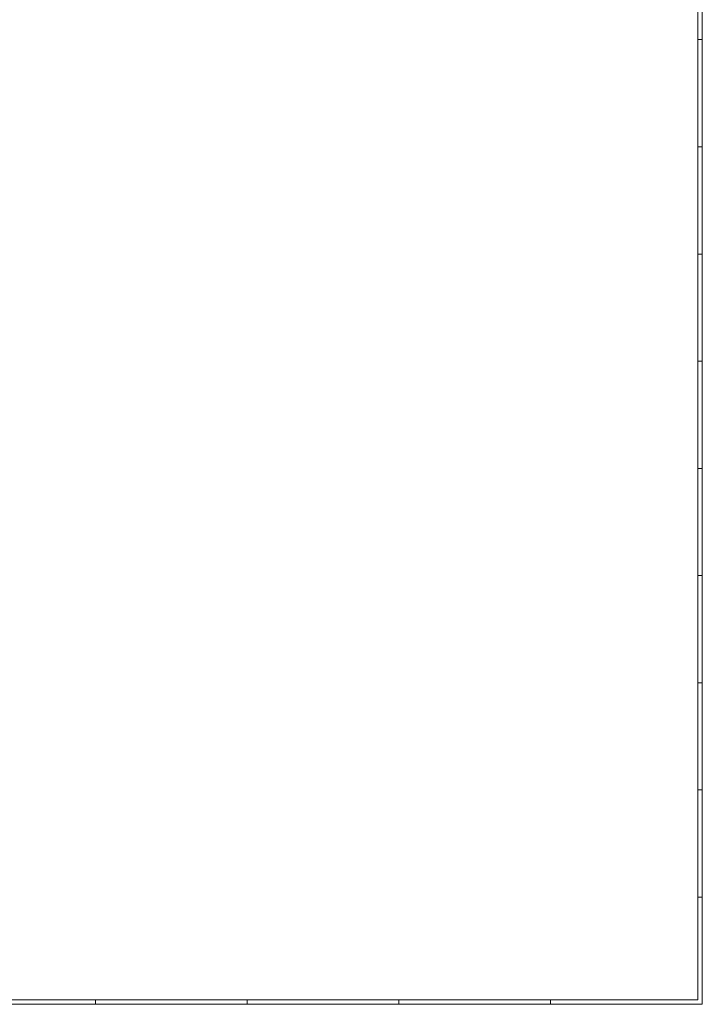
# Model space of a CAD drawing. Units: millimetres. Extents: x 20543 to 33908, y -12799 to 8201.
# Drawn here: x 27225 to 33908, y -12799 to -3154 of the extents above; entities that cross this region are included whole.
import ezdxf

# ---------------------------------------------------------------- set-up
doc = ezdxf.new("R2010")
doc.units = ezdxf.units.MM
doc.layers.add('ABS_Lejand', color=7, linetype='Continuous', lineweight=0)

# ---------------------------------------------------------------- blocks, each defined once
blk = doc.blocks.new('*U7')
for p, q in [((-41910, 90), (-41910, 26640)), ((-41910, 26640), (-90, 26640)), ((-39900, 26640), (-39900, 26730)), ((-37800, 26640), (-37800, 26730)), ((-35700, 26640), (-35700, 26730)), ((-33600, 26640), (-33600, 26730)), ((-31500, 26640), (-31500, 26730)), ((-29400, 26640), (-29400, 26730)), ((-27300, 26640), (-27300, 26730)), ((-25200, 26640), (-25200, 26730)), ((-23100, 26640), (-23100, 26730)), ((-41910, 23760), (-42000, 23760)), ((-41910, 20790), (-42000, 20790)), ((-41910, 17820), (-42000, 17820)), ((-41910, 14850), (-42000, 14850))]:
    blk.add_line(p, q)
blk.add_lwpolyline([(-42000, 0), (-42000, 26730), (0, 26730), (0, 0)], close=True)
blk = doc.blocks.new('ABS_Pafta')
at = {"layer": 'ABS_Lejand', "xscale": -0.5, "yscale": 0.5, "zscale": 0.5, "rotation": 270}
blk.add_blockref('*U7', (0, 2100), dxfattribs=at)

msp = doc.modelspace()

# ---------------------------------------------------------------- block references
msp.add_blockref('ABS_Pafta', (20542.51, 6100.96))

doc.saveas('drawing.dxf')
